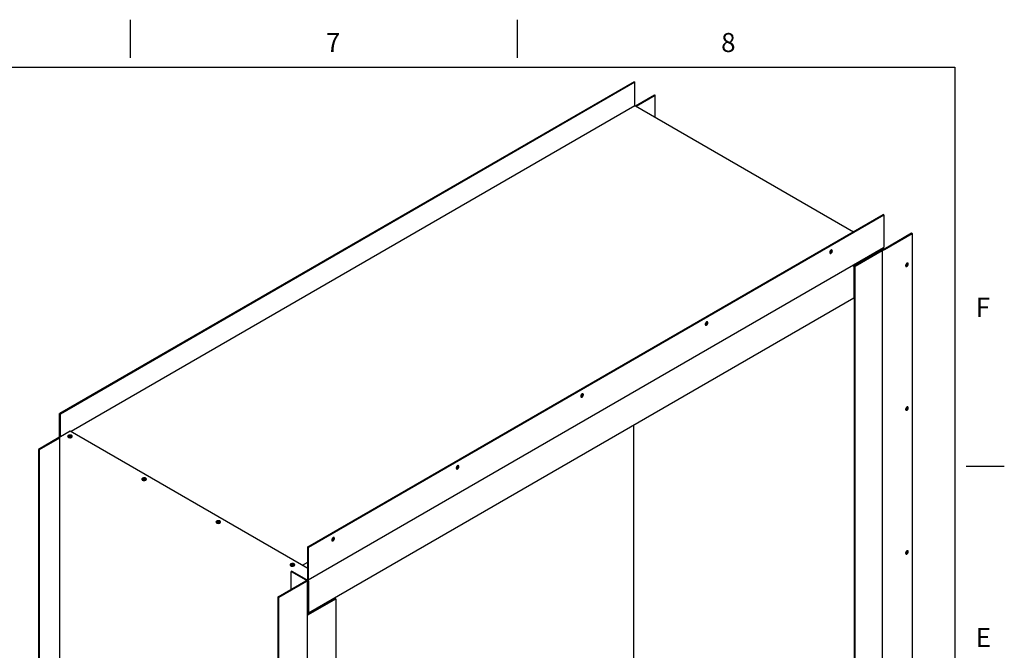
# Model space of a CAD drawing. Units: inches. Extents: x 0.1 to 16.8, y 0.2 to 10.7.
# Drawn here: x 11.6 to 16.8, y 7.4 to 10.7 of the extents above; entities that cross this region are included whole.
import ezdxf

# ---------------------------------------------------------------- set-up
doc = ezdxf.new("R2010")
doc.units = ezdxf.units.IN
doc.header["$LTSCALE"] = 0.935
doc.header["$MEASUREMENT"] = 0
doc.layers.get('0').update_dxf_attribs({"linetype": 'CONTINUOUS'})
doc.styles.add('TEXTSTYLE_2', font='txt', dxfattribs={"width": 0.9})

msp = doc.modelspace()

# ---------------------------------------------------------------- linework, layer by layer
at = {"color": 1, "linetype": 'Continuous'}
for p, q in [((12.1784, 10.7248), (12.1784, 10.5217)), ((14.2445, 10.7248), (14.2445, 10.5217)), ((0.4088, 10.4722), (16.5823, 10.4722)), ((16.5823, 10.4722), (16.5823, 1.2452)), ((16.8464, 8.3392), (16.6432, 8.3392))]:
    msp.add_line(p, q, dxfattribs=at)
at = {"color": 7, "linetype": 'Continuous'}
for p, q in [((14.8698, 10.3935), (11.8024, 8.6226)), ((14.8698, 10.3935), (14.8741, 10.3911)), ((14.8771, 10.2655), (14.9787, 10.3241)), ((14.9787, 10.3241), (14.983, 10.3217)), ((13.1276, 7.9107), (16.2004, 9.6847)), ((16.204, 9.6827), (16.2004, 9.6847)), ((16.2026, 9.5005), (16.3512, 9.5863)), ((16.3548, 9.5842), (16.3512, 9.5863)), ((16.0423, 9.4097), (16.195, 9.4978)), ((16.1908, 9.4937), (16.0462, 9.4103)), ((16.1893, 9.4946), (16.1908, 9.4937)), ((16.195, 9.4978), (16.195, 9.4962)), ((16.2021, 9.5002), (16.2026, 9.5005)), ((16.0462, 6.0479), (16.0462, 9.4103)), ((16.0505, 9.4078), (16.0462, 9.4103)), ((11.8024, 8.4968), (11.8024, 8.6226)), ((11.8024, 8.6226), (11.8066, 8.6201)), ((14.8681, 6.7195), (14.8681, 8.56)), ((11.7982, 8.4944), (11.6893, 8.4315)), ((11.8027, 8.4954), (11.8009, 8.4953)), ((11.8026, 8.4953), (11.8024, 8.4968)), ((11.8502, 8.5017), (11.8488, 8.501)), ((11.8535, 8.5027), (11.8502, 8.5017)), ((11.8693, 8.4983), (11.8681, 8.4998)), ((11.6893, 8.4315), (11.6893, 4.8895)), ((11.6893, 8.4315), (11.6935, 8.429)), ((12.2462, 8.2731), (12.2448, 8.2724)), ((12.2495, 8.2741), (12.2462, 8.2731)), ((12.2653, 8.2697), (12.2641, 8.2712)), ((12.6422, 8.0445), (12.6408, 8.0438)), ((12.6455, 8.0455), (12.6422, 8.0445)), ((12.6613, 8.0411), (12.6601, 8.0426)), ((13.1276, 7.7391), (13.1276, 7.9107)), ((13.1312, 7.9086), (13.1276, 7.9107)), ((13.0382, 7.8159), (13.0368, 7.8152)), ((13.0414, 7.8169), (13.0382, 7.8159)), ((13.0427, 7.7814), (13.0391, 7.7793)), ((13.0573, 7.8125), (13.056, 7.814)), ((13.0999, 7.813), (13.1276, 7.829)), ((12.9684, 7.6447), (13.117, 7.7304)), ((13.0391, 7.6855), (13.0391, 7.7793)), ((13.0391, 7.7793), (13.117, 7.7344)), ((13.1276, 7.7317), (13.1284, 7.7322)), ((13.1276, 7.5521), (13.1276, 7.7317)), ((12.9684, 4.0965), (12.9684, 7.6447)), ((12.972, 7.6426), (12.9684, 7.6447)), ((13.1233, 7.5497), (13.2721, 7.6356)), ((13.2763, 7.6331), (13.2721, 7.6356)), ((13.1318, 7.5575), (13.1276, 7.5599))]:
    msp.add_line(p, q, dxfattribs=at)
at = {"color": 3, "linetype": 'Continuous'}
for p, q in [((14.8741, 10.3911), (11.8066, 8.6201)), ((14.8741, 10.2653), (14.8741, 10.3911)), ((14.8815, 10.2631), (14.983, 10.3217)), ((14.983, 10.2045), (14.983, 10.3217)), ((14.8741, 10.2653), (11.8632, 8.527)), ((14.8762, 10.2659), (14.8771, 10.2656)), ((14.8771, 10.2656), (16.0418, 9.5932)), ((13.1312, 7.9086), (16.204, 9.6827)), ((16.204, 9.6827), (16.204, 9.5111)), ((16.2062, 9.4984), (16.3548, 9.5842)), ((16.3548, 9.5842), (16.3548, 6.036)), ((16.202, 9.5066), (13.1292, 7.7325)), ((16.195, 9.4913), (16.0505, 9.4078)), ((16.1936, 9.497), (16.195, 9.4962)), ((16.1955, 9.503), (16.1971, 9.5033)), ((16.1965, 9.4946), (16.1968, 9.4937)), ((16.1968, 9.4937), (16.1965, 9.4928)), ((16.1968, 6.1314), (16.1968, 9.4937)), ((16.1969, 9.5036), (16.198, 9.503)), ((16.1971, 9.5033), (16.198, 9.503)), ((16.198, 9.503), (16.1987, 9.5024)), ((16.1987, 9.5024), (16.1991, 9.5015)), ((16.1991, 9.5015), (16.1992, 9.5003)), ((16.1992, 9.5003), (16.1992, 9.4997)), ((16.0437, 9.4056), (16.0437, 9.2387)), ((16.0505, 6.0455), (16.0505, 9.4078)), ((16.0437, 9.2387), (13.1318, 7.5575)), ((11.8066, 8.4992), (11.8066, 8.6201)), ((11.8066, 8.4992), (11.859, 8.5295)), ((11.859, 8.5295), (13.1276, 7.797)), ((11.8024, 8.4919), (11.6935, 8.429)), ((11.8024, 8.4919), (11.8024, 5.0087)), ((11.8032, 8.4953), (11.8045, 8.4974)), ((11.8454, 8.502), (11.8452, 8.5009)), ((11.8479, 8.5005), (11.8458, 8.4991)), ((11.8459, 8.4985), (11.8471, 8.4971)), ((11.8496, 8.5012), (11.8479, 8.5005)), ((11.8617, 8.4941), (11.8651, 8.4952)), ((11.8651, 8.4952), (11.8664, 8.4958)), ((11.6935, 8.429), (11.6935, 4.887)), ((12.2413, 8.2734), (12.2412, 8.2723)), ((12.2439, 8.2719), (12.2418, 8.2705)), ((12.2419, 8.2699), (12.2431, 8.2684)), ((12.2456, 8.2726), (12.2439, 8.2719)), ((12.2577, 8.2655), (12.2611, 8.2666)), ((12.2611, 8.2666), (12.2623, 8.2672)), ((12.6373, 8.0448), (12.6372, 8.0436)), ((12.6415, 8.044), (12.6399, 8.0433)), ((12.6399, 8.0433), (12.6378, 8.0419)), ((12.6378, 8.0413), (12.6391, 8.0398)), ((12.6537, 8.0369), (12.6571, 8.0379)), ((12.6571, 8.0379), (12.6583, 8.0386)), ((13.1312, 7.737), (13.1312, 7.9086)), ((13.0333, 7.8162), (13.0331, 7.815)), ((13.0358, 7.8146), (13.0338, 7.8133)), ((13.0338, 7.8127), (13.035, 7.8112)), ((13.0375, 7.8154), (13.0358, 7.8146)), ((13.0427, 7.7814), (13.1206, 7.7364)), ((13.0496, 7.8083), (13.0531, 7.8093)), ((13.0531, 7.8093), (13.0543, 7.81)), ((12.972, 7.6426), (13.1206, 7.7284)), ((13.1234, 7.7299), (13.1239, 7.7321)), ((13.1235, 7.7324), (13.1235, 4.1842)), ((13.1243, 7.733), (13.1255, 7.7347)), ((13.127, 7.7321), (13.1276, 7.7317)), ((13.1276, 7.7317), (13.1281, 7.7314)), ((13.1292, 7.7325), (13.1299, 7.733)), ((13.1318, 7.7244), (13.1318, 7.5575)), ((12.972, 4.0944), (12.972, 7.6426)), ((13.1318, 7.5497), (13.2763, 7.6331)), ((13.2763, 7.6331), (13.2763, 4.2707))]:
    msp.add_line(p, q, dxfattribs=at)
for centre, radius, start, end in [((16.1992, 9.5138), 0.0171, 269.9987, 272.3631), ((16.0337, 9.4047), 0.01, 21.2105, 30.0634), ((11.8119, 8.4912), 0.00961, 155.0788, 160.9558), ((11.8629, 8.4945), 0.00586, 31.3709, 37.3458), ((12.2588, 8.2659), 0.00586, 31.3709, 37.3458), ((12.6548, 8.0372), 0.00586, 31.3709, 37.3458), ((13.0508, 7.8086), 0.00586, 31.3709, 37.3458), ((13.1331, 7.7285), 0.00988, 153.2045, 158.8267), ((13.1275, 7.7355), 0.00342, 285.464, 292.903), ((13.1275, 7.7354), 0.00331, 292.9348, 299.9891)]:
    msp.add_arc(centre, radius, start, end, dxfattribs=at)
at = {"color": 7, "linetype": 'Continuous'}
for centre in [(11.8624, 8.4936), (12.2584, 8.265), (12.6544, 8.0364), (13.0504, 7.8078)]:
    msp.add_arc(centre, 0.00835, 47.4355, 50.5468, dxfattribs=at)
at = {"color": 3, "linetype": 'Continuous'}
for points, knots in [([(14.8741, 10.2653), (14.8742, 10.2654), (14.8749, 10.2658), (14.8756, 10.266), (14.8762, 10.2659)], [0, 0, 0, 0, 0.277737, 1, 1, 1, 1]), ([(15.924, 9.4958), (15.9235, 9.4958), (15.9223, 9.4955), (15.9205, 9.4945), (15.9188, 9.4931), (15.9173, 9.4913), (15.9159, 9.4893), (15.9149, 9.4871), (15.9143, 9.4848), (15.9141, 9.4833), (15.9141, 9.4826)], [0, 0, 0, 0, 0.097128, 0.208757, 0.333778, 0.468587, 0.608141, 0.746781, 0.878959, 1, 1, 1, 1]), ([(15.9141, 9.4826), (15.9141, 9.4824), (15.9141, 9.4813), (15.9144, 9.4803), (15.9147, 9.4797)], [0, 0, 0, 0, 0.273196, 1, 1, 1, 1]), ([(15.9147, 9.4797), (15.9149, 9.4793), (15.9153, 9.4787), (15.9159, 9.4782), (15.9162, 9.4781)], [0, 0, 0, 0, 0.515189, 1, 1, 1, 1]), ([(15.9162, 9.4781), (15.9164, 9.4779), (15.917, 9.4777), (15.9179, 9.4776), (15.9188, 9.4776), (15.9202, 9.478), (15.922, 9.479), (15.924, 9.4807), (15.9257, 9.483), (15.9271, 9.4855), (15.928, 9.4881), (15.9282, 9.4899), (15.9282, 9.4908)], [0, 0, 0, 0, 0.04286, 0.08749, 0.135323, 0.187288, 0.304553, 0.438224, 0.58257, 0.729726, 0.87132, 1, 1, 1, 1]), ([(15.9262, 9.4954), (15.9259, 9.4956), (15.9252, 9.4958), (15.9244, 9.4959), (15.924, 9.4958)], [0, 0, 0, 0, 0.484811, 1, 1, 1, 1]), ([(15.9282, 9.4908), (15.9282, 9.4913), (15.9282, 9.4923), (15.9278, 9.4936), (15.9271, 9.4947), (15.9265, 9.4952), (15.9262, 9.4954)], [0, 0, 0, 0, 0.289808, 0.549048, 0.782228, 1, 1, 1, 1]), ([(16.1944, 9.4975), (16.1952, 9.4972), (16.1968, 9.4969), (16.1984, 9.4968), (16.1992, 9.4968)], [0, 0, 0, 0, 0.489151, 1, 1, 1, 1]), ([(16.195, 9.4962), (16.1952, 9.4961), (16.1958, 9.4957), (16.1963, 9.4951), (16.1965, 9.4946)], [0, 0, 0, 0, 0.277738, 1, 1, 1, 1]), ([(16.1965, 9.4928), (16.1965, 9.4927), (16.1961, 9.4921), (16.1955, 9.4916), (16.195, 9.4913)], [0, 0, 0, 0, 0.225566, 1, 1, 1, 1]), ([(16.1999, 9.4968), (16.2011, 9.4968), (16.2032, 9.4971), (16.2053, 9.4979), (16.2062, 9.4984)], [0, 0, 0, 0, 0.52533, 1, 1, 1, 1]), ([(16.202, 9.5066), (16.2023, 9.5068), (16.2029, 9.5073), (16.2036, 9.5083), (16.2039, 9.5097), (16.204, 9.5106), (16.204, 9.5111)], [0, 0, 0, 0, 0.217773, 0.450953, 0.710193, 1, 1, 1, 1]), ([(16.0394, 9.4129), (16.0397, 9.4127), (16.0409, 9.4119), (16.0419, 9.4107), (16.0424, 9.4097)], [0, 0, 0, 0, 0.228176, 1, 1, 1, 1]), ([(16.3265, 9.4245), (16.3259, 9.4241), (16.3247, 9.4232), (16.3231, 9.4216), (16.3217, 9.4196), (16.3205, 9.4174), (16.3198, 9.4152), (16.3194, 9.413), (16.3194, 9.411), (16.3198, 9.4098), (16.32, 9.4093)], [0, 0, 0, 0, 0.12104, 0.253217, 0.391856, 0.531411, 0.666221, 0.791242, 0.902872, 1, 1, 1, 1]), ([(16.3294, 9.4255), (16.3291, 9.4254), (16.3281, 9.4253), (16.3272, 9.4249), (16.3265, 9.4245)], [0, 0, 0, 0, 0.22893, 1, 1, 1, 1]), ([(16.3265, 9.4082), (16.3272, 9.4086), (16.3287, 9.4097), (16.3305, 9.4118), (16.332, 9.4143), (16.3331, 9.4169), (16.3336, 9.4195), (16.3336, 9.4215), (16.3332, 9.4229), (16.3328, 9.4238), (16.3322, 9.4245), (16.3318, 9.4249), (16.3315, 9.425)], [0, 0, 0, 0, 0.128679, 0.270272, 0.417428, 0.561775, 0.695446, 0.812712, 0.864676, 0.91251, 0.95714, 1, 1, 1, 1]), ([(16.3315, 9.425), (16.3312, 9.4252), (16.3305, 9.4254), (16.3298, 9.4255), (16.3294, 9.4255)], [0, 0, 0, 0, 0.484811, 1, 1, 1, 1]), ([(16.0431, 9.4083), (16.0432, 9.4081), (16.0435, 9.4072), (16.0437, 9.4063), (16.0437, 9.4056)], [0, 0, 0, 0, 0.266922, 1, 1, 1, 1]), ([(16.32, 9.4093), (16.3202, 9.409), (16.3206, 9.4083), (16.3212, 9.4079), (16.3215, 9.4077)], [0, 0, 0, 0, 0.515189, 1, 1, 1, 1]), ([(16.3215, 9.4077), (16.3218, 9.4075), (16.3226, 9.4072), (16.3239, 9.4072), (16.3252, 9.4075), (16.3261, 9.4079), (16.3265, 9.4082)], [0, 0, 0, 0, 0.217773, 0.450954, 0.710194, 1, 1, 1, 1]), ([(15.2594, 9.1121), (15.2588, 9.112), (15.2576, 9.1117), (15.2558, 9.1108), (15.2541, 9.1094), (15.2526, 9.1076), (15.2513, 9.1055), (15.2502, 9.1033), (15.2496, 9.1011), (15.2494, 9.0996), (15.2494, 9.0989)], [0, 0, 0, 0, 0.097128, 0.208757, 0.333778, 0.468587, 0.608141, 0.746781, 0.878959, 1, 1, 1, 1]), ([(15.2494, 9.0989), (15.2494, 9.0986), (15.2495, 9.0976), (15.2497, 9.0966), (15.25, 9.0959)], [0, 0, 0, 0, 0.273196, 1, 1, 1, 1]), ([(15.25, 9.0959), (15.2502, 9.0956), (15.2506, 9.095), (15.2512, 9.0945), (15.2515, 9.0943)], [0, 0, 0, 0, 0.515189, 1, 1, 1, 1]), ([(15.2515, 9.0943), (15.2517, 9.0942), (15.2523, 9.0939), (15.2532, 9.0938), (15.2541, 9.0939), (15.2555, 9.0942), (15.2573, 9.0952), (15.2593, 9.097), (15.2611, 9.0992), (15.2624, 9.1018), (15.2633, 9.1044), (15.2636, 9.1062), (15.2636, 9.107)], [0, 0, 0, 0, 0.04286, 0.08749, 0.135323, 0.187288, 0.304553, 0.438224, 0.58257, 0.729726, 0.87132, 1, 1, 1, 1]), ([(15.2615, 9.1116), (15.2612, 9.1118), (15.2605, 9.1121), (15.2597, 9.1121), (15.2594, 9.1121)], [0, 0, 0, 0, 0.484811, 1, 1, 1, 1]), ([(15.2636, 9.107), (15.2636, 9.1076), (15.2635, 9.1085), (15.2631, 9.1098), (15.2624, 9.1109), (15.2618, 9.1114), (15.2615, 9.1116)], [0, 0, 0, 0, 0.289808, 0.549048, 0.782228, 1, 1, 1, 1]), ([(14.5947, 8.7283), (14.5941, 8.7283), (14.5929, 8.728), (14.5912, 8.727), (14.5895, 8.7256), (14.5879, 8.7238), (14.5866, 8.7218), (14.5856, 8.7196), (14.5849, 8.7173), (14.5847, 8.7158), (14.5847, 8.7151)], [0, 0, 0, 0, 0.097128, 0.208757, 0.333778, 0.468587, 0.608141, 0.746781, 0.878959, 1, 1, 1, 1]), ([(14.5968, 8.7279), (14.5965, 8.7281), (14.5958, 8.7283), (14.5951, 8.7284), (14.5947, 8.7283)], [0, 0, 0, 0, 0.484811, 1, 1, 1, 1]), ([(14.5989, 8.7233), (14.5989, 8.7238), (14.5988, 8.7248), (14.5984, 8.7261), (14.5978, 8.7272), (14.5971, 8.7277), (14.5968, 8.7279)], [0, 0, 0, 0, 0.289808, 0.549048, 0.782228, 1, 1, 1, 1]), ([(14.5847, 8.7151), (14.5847, 8.7149), (14.5848, 8.7138), (14.585, 8.7128), (14.5854, 8.7122)], [0, 0, 0, 0, 0.273196, 1, 1, 1, 1]), ([(14.5854, 8.7122), (14.5855, 8.7118), (14.5859, 8.7112), (14.5865, 8.7107), (14.5868, 8.7106)], [0, 0, 0, 0, 0.515189, 1, 1, 1, 1]), ([(14.5868, 8.7106), (14.5871, 8.7104), (14.5876, 8.7102), (14.5885, 8.7101), (14.5895, 8.7101), (14.5909, 8.7105), (14.5927, 8.7115), (14.5946, 8.7132), (14.5964, 8.7155), (14.5978, 8.718), (14.5987, 8.7206), (14.5989, 8.7224), (14.5989, 8.7233)], [0, 0, 0, 0, 0.04286, 0.08749, 0.135323, 0.187288, 0.304553, 0.438224, 0.58257, 0.729726, 0.87132, 1, 1, 1, 1]), ([(16.3265, 8.657), (16.3259, 8.6566), (16.3247, 8.6557), (16.3231, 8.6541), (16.3217, 8.6521), (16.3205, 8.6499), (16.3198, 8.6477), (16.3194, 8.6455), (16.3194, 8.6435), (16.3198, 8.6423), (16.32, 8.6418)], [0, 0, 0, 0, 0.12104, 0.253217, 0.391856, 0.531411, 0.666221, 0.791242, 0.902872, 1, 1, 1, 1]), ([(16.32, 8.6418), (16.3202, 8.6414), (16.3206, 8.6408), (16.3212, 8.6403), (16.3215, 8.6402)], [0, 0, 0, 0, 0.515189, 1, 1, 1, 1]), ([(16.3215, 8.6402), (16.3218, 8.64), (16.3226, 8.6397), (16.3239, 8.6397), (16.3252, 8.64), (16.3261, 8.6404), (16.3265, 8.6407)], [0, 0, 0, 0, 0.217773, 0.450954, 0.710194, 1, 1, 1, 1]), ([(16.3294, 8.6579), (16.3291, 8.6579), (16.3281, 8.6578), (16.3272, 8.6574), (16.3265, 8.657)], [0, 0, 0, 0, 0.22893, 1, 1, 1, 1]), ([(16.3265, 8.6407), (16.3272, 8.6411), (16.3287, 8.6422), (16.3305, 8.6443), (16.332, 8.6467), (16.3331, 8.6494), (16.3336, 8.652), (16.3336, 8.654), (16.3332, 8.6554), (16.3328, 8.6563), (16.3322, 8.657), (16.3318, 8.6573), (16.3315, 8.6575)], [0, 0, 0, 0, 0.128679, 0.270272, 0.417428, 0.561775, 0.695446, 0.812712, 0.864676, 0.91251, 0.95714, 1, 1, 1, 1]), ([(16.3315, 8.6575), (16.3312, 8.6577), (16.3305, 8.6579), (16.3298, 8.658), (16.3294, 8.6579)], [0, 0, 0, 0, 0.484811, 1, 1, 1, 1]), ([(11.8024, 8.4919), (11.8024, 8.4921), (11.8024, 8.4929), (11.8026, 8.4938), (11.8028, 8.4944)], [0, 0, 0, 0, 0.232276, 1, 1, 1, 1]), ([(11.8045, 8.4974), (11.8047, 8.4976), (11.8053, 8.4983), (11.806, 8.4989), (11.8066, 8.4992)], [0, 0, 0, 0, 0.266923, 1, 1, 1, 1]), ([(11.8452, 8.5009), (11.8452, 8.5007), (11.8453, 8.4999), (11.8456, 8.4991), (11.8459, 8.4985)], [0, 0, 0, 0, 0.243101, 1, 1, 1, 1]), ([(11.8488, 8.5059), (11.8484, 8.5057), (11.8469, 8.5047), (11.8457, 8.5032), (11.8454, 8.502)], [0, 0, 0, 0, 0.284742, 1, 1, 1, 1]), ([(11.8471, 8.4971), (11.8474, 8.4968), (11.8485, 8.4959), (11.8499, 8.4952), (11.851, 8.4948)], [0, 0, 0, 0, 0.22939, 1, 1, 1, 1]), ([(11.859, 8.508), (11.8572, 8.5081), (11.8536, 8.5079), (11.8503, 8.5068), (11.8488, 8.5059)], [0, 0, 0, 0, 0.525071, 1, 1, 1, 1]), ([(11.8548, 8.5023), (11.8543, 8.5022), (11.8526, 8.5021), (11.8508, 8.5017), (11.8496, 8.5012)], [0, 0, 0, 0, 0.258629, 1, 1, 1, 1]), ([(11.851, 8.4948), (11.8514, 8.4947), (11.8531, 8.4941), (11.8549, 8.4938), (11.8562, 8.4938)], [0, 0, 0, 0, 0.239984, 1, 1, 1, 1]), ([(11.8603, 8.5019), (11.8598, 8.502), (11.858, 8.5023), (11.8562, 8.5024), (11.8548, 8.5023)], [0, 0, 0, 0, 0.246331, 1, 1, 1, 1]), ([(11.8562, 8.4938), (11.8567, 8.4937), (11.8585, 8.4937), (11.8603, 8.4938), (11.8617, 8.4941)], [0, 0, 0, 0, 0.252202, 1, 1, 1, 1]), ([(11.8642, 8.5069), (11.8638, 8.5071), (11.8621, 8.5076), (11.8603, 8.5079), (11.859, 8.508)], [0, 0, 0, 0, 0.239984, 1, 1, 1, 1]), ([(11.8649, 8.5002), (11.8646, 8.5004), (11.8631, 8.5012), (11.8615, 8.5017), (11.8603, 8.5019)], [0, 0, 0, 0, 0.233029, 1, 1, 1, 1]), ([(11.87, 8.5009), (11.87, 8.5015), (11.8697, 8.5028), (11.8685, 8.5045), (11.8666, 8.5059), (11.865, 8.5066), (11.8642, 8.5069)], [0, 0, 0, 0, 0.206057, 0.435041, 0.699366, 1, 1, 1, 1]), ([(11.8675, 8.498), (11.8674, 8.4982), (11.8666, 8.4991), (11.8657, 8.4998), (11.8649, 8.5002)], [0, 0, 0, 0, 0.232028, 1, 1, 1, 1]), ([(11.8664, 8.4958), (11.8667, 8.496), (11.8678, 8.4967), (11.8688, 8.4977), (11.8693, 8.4985)], [0, 0, 0, 0, 0.273652, 1, 1, 1, 1]), ([(11.8693, 8.4985), (11.8694, 8.4987), (11.8698, 8.4994), (11.87, 8.5003), (11.87, 8.5009)], [0, 0, 0, 0, 0.262583, 1, 1, 1, 1]), ([(13.93, 8.3446), (13.9294, 8.3445), (13.9282, 8.3442), (13.9265, 8.3433), (13.9248, 8.3419), (13.9232, 8.3401), (13.9219, 8.338), (13.9209, 8.3358), (13.9202, 8.3336), (13.9201, 8.3321), (13.9201, 8.3314)], [0, 0, 0, 0, 0.097128, 0.208757, 0.333778, 0.468587, 0.608141, 0.746781, 0.878959, 1, 1, 1, 1]), ([(13.9201, 8.3314), (13.9201, 8.3311), (13.9201, 8.3301), (13.9204, 8.3291), (13.9207, 8.3284)], [0, 0, 0, 0, 0.273196, 1, 1, 1, 1]), ([(13.9207, 8.3284), (13.9208, 8.3281), (13.9213, 8.3275), (13.9218, 8.327), (13.9221, 8.3268)], [0, 0, 0, 0, 0.515189, 1, 1, 1, 1]), ([(13.9221, 8.3268), (13.9224, 8.3267), (13.9229, 8.3264), (13.9238, 8.3263), (13.9248, 8.3264), (13.9262, 8.3267), (13.928, 8.3277), (13.93, 8.3295), (13.9317, 8.3317), (13.9331, 8.3343), (13.934, 8.3369), (13.9342, 8.3387), (13.9342, 8.3395)], [0, 0, 0, 0, 0.04286, 0.08749, 0.135323, 0.187288, 0.304553, 0.438224, 0.58257, 0.729726, 0.87132, 1, 1, 1, 1]), ([(13.9321, 8.3441), (13.9318, 8.3443), (13.9311, 8.3446), (13.9304, 8.3446), (13.93, 8.3446)], [0, 0, 0, 0, 0.484811, 1, 1, 1, 1]), ([(13.9342, 8.3395), (13.9342, 8.3401), (13.9341, 8.341), (13.9337, 8.3423), (13.9331, 8.3434), (13.9325, 8.3439), (13.9321, 8.3441)], [0, 0, 0, 0, 0.289808, 0.549048, 0.782228, 1, 1, 1, 1]), ([(12.2412, 8.2723), (12.2412, 8.2721), (12.2412, 8.2712), (12.2415, 8.2705), (12.2419, 8.2699)], [0, 0, 0, 0, 0.243101, 1, 1, 1, 1]), ([(12.2448, 8.2773), (12.2444, 8.2771), (12.2429, 8.2761), (12.2417, 8.2746), (12.2413, 8.2734)], [0, 0, 0, 0, 0.284742, 1, 1, 1, 1]), ([(12.2431, 8.2684), (12.2433, 8.2682), (12.2445, 8.2673), (12.2459, 8.2666), (12.247, 8.2662)], [0, 0, 0, 0, 0.22939, 1, 1, 1, 1]), ([(12.255, 8.2794), (12.2531, 8.2795), (12.2496, 8.2793), (12.2462, 8.2781), (12.2448, 8.2773)], [0, 0, 0, 0, 0.525071, 1, 1, 1, 1]), ([(12.2508, 8.2737), (12.2503, 8.2736), (12.2485, 8.2735), (12.2468, 8.2731), (12.2456, 8.2726)], [0, 0, 0, 0, 0.258629, 1, 1, 1, 1]), ([(12.247, 8.2662), (12.2474, 8.266), (12.2491, 8.2655), (12.2508, 8.2652), (12.2522, 8.2651)], [0, 0, 0, 0, 0.239984, 1, 1, 1, 1]), ([(12.2562, 8.2733), (12.2558, 8.2734), (12.254, 8.2737), (12.2521, 8.2737), (12.2508, 8.2737)], [0, 0, 0, 0, 0.246331, 1, 1, 1, 1]), ([(12.2522, 8.2651), (12.2527, 8.2651), (12.2545, 8.265), (12.2563, 8.2652), (12.2577, 8.2655)], [0, 0, 0, 0, 0.252202, 1, 1, 1, 1]), ([(12.2602, 8.2783), (12.2598, 8.2785), (12.2581, 8.279), (12.2563, 8.2793), (12.255, 8.2794)], [0, 0, 0, 0, 0.239984, 1, 1, 1, 1]), ([(12.2609, 8.2716), (12.2606, 8.2718), (12.2591, 8.2726), (12.2575, 8.273), (12.2562, 8.2733)], [0, 0, 0, 0, 0.233029, 1, 1, 1, 1]), ([(12.266, 8.2723), (12.266, 8.2729), (12.2657, 8.2742), (12.2644, 8.2759), (12.2625, 8.2773), (12.261, 8.278), (12.2602, 8.2783)], [0, 0, 0, 0, 0.206057, 0.435041, 0.699366, 1, 1, 1, 1]), ([(12.2635, 8.2694), (12.2633, 8.2696), (12.2626, 8.2705), (12.2617, 8.2712), (12.2609, 8.2716)], [0, 0, 0, 0, 0.232028, 1, 1, 1, 1]), ([(12.2623, 8.2672), (12.2627, 8.2674), (12.2638, 8.2681), (12.2648, 8.2691), (12.2653, 8.2699)], [0, 0, 0, 0, 0.273652, 1, 1, 1, 1]), ([(12.2653, 8.2699), (12.2654, 8.2701), (12.2658, 8.2708), (12.266, 8.2716), (12.266, 8.2723)], [0, 0, 0, 0, 0.262583, 1, 1, 1, 1]), ([(12.6372, 8.0436), (12.6372, 8.0434), (12.6372, 8.0426), (12.6375, 8.0418), (12.6378, 8.0413)], [0, 0, 0, 0, 0.243101, 1, 1, 1, 1]), ([(12.6408, 8.0487), (12.6404, 8.0484), (12.6389, 8.0475), (12.6377, 8.046), (12.6373, 8.0448)], [0, 0, 0, 0, 0.284742, 1, 1, 1, 1]), ([(12.6509, 8.0507), (12.6491, 8.0509), (12.6456, 8.0507), (12.6422, 8.0495), (12.6408, 8.0487)], [0, 0, 0, 0, 0.525071, 1, 1, 1, 1]), ([(12.6467, 8.045), (12.6463, 8.045), (12.6445, 8.0448), (12.6428, 8.0444), (12.6415, 8.044)], [0, 0, 0, 0, 0.258629, 1, 1, 1, 1]), ([(12.6522, 8.0447), (12.6518, 8.0448), (12.65, 8.0451), (12.6481, 8.0451), (12.6467, 8.045)], [0, 0, 0, 0, 0.246331, 1, 1, 1, 1]), ([(12.6562, 8.0497), (12.6558, 8.0498), (12.6541, 8.0504), (12.6523, 8.0507), (12.6509, 8.0507)], [0, 0, 0, 0, 0.239984, 1, 1, 1, 1]), ([(12.6569, 8.043), (12.6566, 8.0432), (12.6551, 8.0439), (12.6535, 8.0444), (12.6522, 8.0447)], [0, 0, 0, 0, 0.233029, 1, 1, 1, 1]), ([(12.662, 8.0436), (12.662, 8.0442), (12.6617, 8.0455), (12.6604, 8.0473), (12.6585, 8.0487), (12.657, 8.0494), (12.6562, 8.0497)], [0, 0, 0, 0, 0.206057, 0.435041, 0.699366, 1, 1, 1, 1]), ([(12.6613, 8.0413), (12.6614, 8.0415), (12.6618, 8.0422), (12.662, 8.043), (12.662, 8.0436)], [0, 0, 0, 0, 0.262583, 1, 1, 1, 1]), ([(12.6391, 8.0398), (12.6393, 8.0396), (12.6405, 8.0386), (12.6419, 8.038), (12.643, 8.0376)], [0, 0, 0, 0, 0.22939, 1, 1, 1, 1]), ([(12.643, 8.0376), (12.6434, 8.0374), (12.6451, 8.0369), (12.6468, 8.0366), (12.6482, 8.0365)], [0, 0, 0, 0, 0.239984, 1, 1, 1, 1]), ([(12.6482, 8.0365), (12.6486, 8.0365), (12.6505, 8.0364), (12.6523, 8.0366), (12.6537, 8.0369)], [0, 0, 0, 0, 0.252202, 1, 1, 1, 1]), ([(12.6595, 8.0408), (12.6593, 8.041), (12.6586, 8.0419), (12.6577, 8.0426), (12.6569, 8.043)], [0, 0, 0, 0, 0.232028, 1, 1, 1, 1]), ([(12.6583, 8.0386), (12.6586, 8.0388), (12.6598, 8.0395), (12.6608, 8.0404), (12.6613, 8.0413)], [0, 0, 0, 0, 0.273652, 1, 1, 1, 1]), ([(13.2653, 7.9608), (13.2648, 7.9608), (13.2635, 7.9605), (13.2618, 7.9595), (13.2601, 7.9581), (13.2585, 7.9563), (13.2572, 7.9543), (13.2562, 7.9521), (13.2556, 7.9498), (13.2554, 7.9483), (13.2554, 7.9476)], [0, 0, 0, 0, 0.097128, 0.208757, 0.333778, 0.468587, 0.608141, 0.746781, 0.878959, 1, 1, 1, 1]), ([(13.2554, 7.9476), (13.2554, 7.9474), (13.2554, 7.9463), (13.2557, 7.9453), (13.256, 7.9447)], [0, 0, 0, 0, 0.273196, 1, 1, 1, 1]), ([(13.256, 7.9447), (13.2562, 7.9443), (13.2566, 7.9437), (13.2572, 7.9432), (13.2575, 7.9431)], [0, 0, 0, 0, 0.515189, 1, 1, 1, 1]), ([(13.2575, 7.9431), (13.2577, 7.9429), (13.2583, 7.9427), (13.2592, 7.9426), (13.2601, 7.9426), (13.2615, 7.943), (13.2633, 7.944), (13.2653, 7.9457), (13.267, 7.948), (13.2684, 7.9505), (13.2693, 7.9531), (13.2695, 7.9549), (13.2695, 7.9558)], [0, 0, 0, 0, 0.04286, 0.08749, 0.135323, 0.187288, 0.304553, 0.438224, 0.58257, 0.729726, 0.87132, 1, 1, 1, 1]), ([(13.2675, 7.9604), (13.2672, 7.9606), (13.2665, 7.9608), (13.2657, 7.9609), (13.2653, 7.9608)], [0, 0, 0, 0, 0.484811, 1, 1, 1, 1]), ([(13.2695, 7.9558), (13.2695, 7.9563), (13.2695, 7.9573), (13.2691, 7.9586), (13.2684, 7.9597), (13.2678, 7.9602), (13.2675, 7.9604)], [0, 0, 0, 0, 0.289808, 0.549048, 0.782228, 1, 1, 1, 1]), ([(16.3265, 7.8895), (16.3259, 7.8891), (16.3247, 7.8882), (16.3231, 7.8865), (16.3217, 7.8846), (16.3205, 7.8824), (16.3198, 7.8801), (16.3194, 7.878), (16.3194, 7.876), (16.3198, 7.8748), (16.32, 7.8743)], [0, 0, 0, 0, 0.12104, 0.253217, 0.391856, 0.531411, 0.666221, 0.791242, 0.902872, 1, 1, 1, 1]), ([(16.3294, 7.8904), (16.3291, 7.8904), (16.3281, 7.8903), (16.3272, 7.8899), (16.3265, 7.8895)], [0, 0, 0, 0, 0.22893, 1, 1, 1, 1]), ([(16.3265, 7.8731), (16.3272, 7.8736), (16.3287, 7.8747), (16.3305, 7.8768), (16.332, 7.8792), (16.3331, 7.8819), (16.3336, 7.8845), (16.3336, 7.8865), (16.3332, 7.8879), (16.3328, 7.8888), (16.3322, 7.8895), (16.3318, 7.8898), (16.3315, 7.89)], [0, 0, 0, 0, 0.128679, 0.270272, 0.417428, 0.561775, 0.695446, 0.812712, 0.864676, 0.91251, 0.95714, 1, 1, 1, 1]), ([(16.3315, 7.89), (16.3312, 7.8901), (16.3305, 7.8904), (16.3298, 7.8905), (16.3294, 7.8904)], [0, 0, 0, 0, 0.484811, 1, 1, 1, 1]), ([(16.32, 7.8743), (16.3202, 7.8739), (16.3206, 7.8733), (16.3212, 7.8728), (16.3215, 7.8727)], [0, 0, 0, 0, 0.515189, 1, 1, 1, 1]), ([(16.3215, 7.8727), (16.3218, 7.8725), (16.3226, 7.8722), (16.3239, 7.8722), (16.3252, 7.8725), (16.3261, 7.8729), (16.3265, 7.8731)], [0, 0, 0, 0, 0.217773, 0.450954, 0.710194, 1, 1, 1, 1]), ([(13.0331, 7.815), (13.0331, 7.8148), (13.0332, 7.814), (13.0335, 7.8132), (13.0338, 7.8127)], [0, 0, 0, 0, 0.243101, 1, 1, 1, 1]), ([(13.0368, 7.8201), (13.0363, 7.8198), (13.0349, 7.8189), (13.0336, 7.8174), (13.0333, 7.8162)], [0, 0, 0, 0, 0.284742, 1, 1, 1, 1]), ([(13.035, 7.8112), (13.0353, 7.811), (13.0365, 7.81), (13.0379, 7.8094), (13.0389, 7.809)], [0, 0, 0, 0, 0.22939, 1, 1, 1, 1]), ([(13.0469, 7.8221), (13.0451, 7.8223), (13.0416, 7.822), (13.0382, 7.8209), (13.0368, 7.8201)], [0, 0, 0, 0, 0.525071, 1, 1, 1, 1]), ([(13.0427, 7.8164), (13.0423, 7.8164), (13.0405, 7.8162), (13.0387, 7.8158), (13.0375, 7.8154)], [0, 0, 0, 0, 0.258629, 1, 1, 1, 1]), ([(13.0389, 7.809), (13.0393, 7.8088), (13.041, 7.8083), (13.0428, 7.808), (13.0442, 7.8079)], [0, 0, 0, 0, 0.239984, 1, 1, 1, 1]), ([(13.0482, 7.8161), (13.0478, 7.8162), (13.046, 7.8165), (13.0441, 7.8165), (13.0427, 7.8164)], [0, 0, 0, 0, 0.246331, 1, 1, 1, 1]), ([(13.0442, 7.8079), (13.0446, 7.8079), (13.0464, 7.8078), (13.0483, 7.808), (13.0496, 7.8083)], [0, 0, 0, 0, 0.252202, 1, 1, 1, 1]), ([(13.0521, 7.8211), (13.0517, 7.8212), (13.05, 7.8218), (13.0483, 7.822), (13.0469, 7.8221)], [0, 0, 0, 0, 0.239984, 1, 1, 1, 1]), ([(13.0529, 7.8144), (13.0525, 7.8146), (13.0511, 7.8153), (13.0495, 7.8158), (13.0482, 7.8161)], [0, 0, 0, 0, 0.233029, 1, 1, 1, 1]), ([(13.0579, 7.815), (13.0579, 7.8156), (13.0576, 7.8169), (13.0564, 7.8186), (13.0545, 7.8201), (13.053, 7.8208), (13.0521, 7.8211)], [0, 0, 0, 0, 0.206057, 0.435041, 0.699366, 1, 1, 1, 1]), ([(13.0555, 7.8122), (13.0553, 7.8124), (13.0546, 7.8133), (13.0536, 7.8139), (13.0529, 7.8144)], [0, 0, 0, 0, 0.232028, 1, 1, 1, 1]), ([(13.0543, 7.81), (13.0546, 7.8101), (13.0557, 7.8109), (13.0567, 7.8118), (13.0572, 7.8127)], [0, 0, 0, 0, 0.273652, 1, 1, 1, 1]), ([(13.0572, 7.8127), (13.0574, 7.8128), (13.0577, 7.8136), (13.0579, 7.8144), (13.0579, 7.815)], [0, 0, 0, 0, 0.262583, 1, 1, 1, 1]), ([(13.1206, 7.7364), (13.121, 7.7362), (13.1218, 7.7356), (13.1227, 7.7346), (13.1233, 7.7336), (13.1235, 7.7328), (13.1235, 7.7324)], [0, 0, 0, 0, 0.289809, 0.54905, 0.782229, 1, 1, 1, 1]), ([(13.1235, 7.7324), (13.1235, 7.732), (13.1233, 7.7312), (13.1227, 7.7301), (13.1218, 7.7292), (13.121, 7.7286), (13.1206, 7.7284)], [0, 0, 0, 0, 0.217771, 0.450951, 0.710192, 1, 1, 1, 1]), ([(13.1255, 7.7347), (13.1256, 7.7349), (13.1262, 7.7357), (13.127, 7.7363), (13.1276, 7.7366)], [0, 0, 0, 0, 0.266923, 1, 1, 1, 1]), ([(13.1281, 7.7314), (13.1284, 7.7311), (13.1298, 7.73), (13.1307, 7.7284), (13.1312, 7.7272)], [0, 0, 0, 0, 0.235772, 1, 1, 1, 1]), ([(13.1299, 7.733), (13.1301, 7.7333), (13.1305, 7.7338), (13.1309, 7.7347), (13.1312, 7.7358), (13.1312, 7.7366), (13.1312, 7.737)], [0, 0, 0, 0, 0.219559, 0.456655, 0.716196, 1, 1, 1, 1]), ([(13.1312, 7.7272), (13.1313, 7.727), (13.1316, 7.7261), (13.1318, 7.7251), (13.1318, 7.7244)], [0, 0, 0, 0, 0.266922, 1, 1, 1, 1]), ([(13.1233, 7.5497), (13.1242, 7.5492), (13.1261, 7.5486), (13.1281, 7.5486), (13.1291, 7.5488)], [0, 0, 0, 0, 0.477226, 1, 1, 1, 1]), ([(13.1291, 7.5488), (13.1294, 7.5488), (13.1303, 7.549), (13.1312, 7.5493), (13.1318, 7.5497)], [0, 0, 0, 0, 0.266923, 1, 1, 1, 1])]:
    msp.add_open_spline(points, degree=3, knots=knots, dxfattribs=at)
at = {"color": 7, "linetype": 'Continuous'}
for points, knots in [([(15.9147, 9.4797), (15.9153, 9.4797), (15.9165, 9.48), (15.9182, 9.481), (15.9199, 9.4824), (15.9215, 9.4842), (15.9228, 9.4862), (15.9238, 9.4884), (15.9245, 9.4907), (15.9247, 9.4922), (15.9247, 9.4929)], [0, 0, 0, 0, 0.097128, 0.208757, 0.333778, 0.468587, 0.608141, 0.746781, 0.878959, 1, 1, 1, 1]), ([(15.9247, 9.4929), (15.9247, 9.4931), (15.9246, 9.4942), (15.9244, 9.4952), (15.924, 9.4958)], [0, 0, 0, 0, 0.273196, 1, 1, 1, 1]), ([(16.1992, 9.4997), (16.1997, 9.4997), (16.2007, 9.4998), (16.2017, 9.5001), (16.2021, 9.5002)], [0, 0, 0, 0, 0.517165, 1, 1, 1, 1]), ([(16.3229, 9.4102), (16.3235, 9.4106), (16.3247, 9.4115), (16.3264, 9.4132), (16.3278, 9.4152), (16.3289, 9.4173), (16.3297, 9.4196), (16.33, 9.4217), (16.33, 9.4237), (16.3296, 9.4249), (16.3294, 9.4255)], [0, 0, 0, 0, 0.12104, 0.253217, 0.391856, 0.531411, 0.666221, 0.791242, 0.902872, 1, 1, 1, 1]), ([(16.32, 9.4093), (16.3203, 9.4093), (16.3213, 9.4094), (16.3222, 9.4099), (16.3229, 9.4102)], [0, 0, 0, 0, 0.22893, 1, 1, 1, 1]), ([(15.25, 9.0959), (15.2506, 9.096), (15.2518, 9.0963), (15.2536, 9.0972), (15.2553, 9.0986), (15.2568, 9.1004), (15.2581, 9.1025), (15.2592, 9.1047), (15.2598, 9.1069), (15.26, 9.1084), (15.26, 9.1091)], [0, 0, 0, 0, 0.097128, 0.208757, 0.333778, 0.468587, 0.608141, 0.746781, 0.878959, 1, 1, 1, 1]), ([(15.26, 9.1091), (15.26, 9.1094), (15.2599, 9.1104), (15.2597, 9.1114), (15.2594, 9.1121)], [0, 0, 0, 0, 0.273196, 1, 1, 1, 1]), ([(14.5953, 8.7254), (14.5953, 8.7256), (14.5953, 8.7267), (14.595, 8.7277), (14.5947, 8.7283)], [0, 0, 0, 0, 0.273196, 1, 1, 1, 1]), ([(14.5854, 8.7122), (14.5859, 8.7122), (14.5871, 8.7125), (14.5889, 8.7135), (14.5906, 8.7149), (14.5921, 8.7167), (14.5935, 8.7187), (14.5945, 8.7209), (14.5951, 8.7232), (14.5953, 8.7247), (14.5953, 8.7254)], [0, 0, 0, 0, 0.097128, 0.208757, 0.333778, 0.468587, 0.608141, 0.746781, 0.878959, 1, 1, 1, 1]), ([(16.32, 8.6418), (16.3203, 8.6418), (16.3213, 8.6419), (16.3222, 8.6423), (16.3229, 8.6427)], [0, 0, 0, 0, 0.22893, 1, 1, 1, 1]), ([(16.3229, 8.6427), (16.3235, 8.6431), (16.3247, 8.644), (16.3264, 8.6457), (16.3278, 8.6476), (16.3289, 8.6498), (16.3297, 8.6521), (16.33, 8.6542), (16.33, 8.6562), (16.3296, 8.6574), (16.3294, 8.6579)], [0, 0, 0, 0, 0.12104, 0.253217, 0.391856, 0.531411, 0.666221, 0.791242, 0.902872, 1, 1, 1, 1]), ([(11.8009, 8.4953), (11.8006, 8.4952), (11.7997, 8.495), (11.7988, 8.4947), (11.7982, 8.4944)], [0, 0, 0, 0, 0.266923, 1, 1, 1, 1]), ([(11.8488, 8.501), (11.8485, 8.5009), (11.8474, 8.5001), (11.8464, 8.4992), (11.8459, 8.4984)], [0, 0, 0, 0, 0.273652, 1, 1, 1, 1]), ([(11.8548, 8.4974), (11.8542, 8.4974), (11.8522, 8.4972), (11.8502, 8.4966), (11.8489, 8.4961)], [0, 0, 0, 0, 0.261029, 1, 1, 1, 1]), ([(11.859, 8.5031), (11.8585, 8.5031), (11.8567, 8.5032), (11.8548, 8.503), (11.8535, 8.5027)], [0, 0, 0, 0, 0.252202, 1, 1, 1, 1]), ([(11.8603, 8.497), (11.8598, 8.4971), (11.858, 8.4974), (11.8562, 8.4975), (11.8548, 8.4974)], [0, 0, 0, 0, 0.246331, 1, 1, 1, 1]), ([(11.8642, 8.502), (11.8638, 8.5022), (11.8621, 8.5027), (11.8603, 8.503), (11.859, 8.5031)], [0, 0, 0, 0, 0.239984, 1, 1, 1, 1]), ([(11.8649, 8.4953), (11.8646, 8.4955), (11.8631, 8.4963), (11.8615, 8.4968), (11.8603, 8.497)], [0, 0, 0, 0, 0.233029, 1, 1, 1, 1]), ([(11.8678, 8.5001), (11.8675, 8.5003), (11.8664, 8.5011), (11.8652, 8.5017), (11.8642, 8.502)], [0, 0, 0, 0, 0.232062, 1, 1, 1, 1]), ([(13.9207, 8.3284), (13.9213, 8.3285), (13.9225, 8.3288), (13.9242, 8.3297), (13.9259, 8.3311), (13.9275, 8.3329), (13.9288, 8.335), (13.9298, 8.3372), (13.9305, 8.3394), (13.9306, 8.3409), (13.9306, 8.3416)], [0, 0, 0, 0, 0.097128, 0.208757, 0.333778, 0.468587, 0.608141, 0.746781, 0.878959, 1, 1, 1, 1]), ([(13.9306, 8.3416), (13.9306, 8.3419), (13.9306, 8.3429), (13.9303, 8.3439), (13.93, 8.3446)], [0, 0, 0, 0, 0.273196, 1, 1, 1, 1]), ([(12.2448, 8.2724), (12.2445, 8.2723), (12.2434, 8.2715), (12.2424, 8.2706), (12.2419, 8.2697)], [0, 0, 0, 0, 0.273652, 1, 1, 1, 1]), ([(12.2508, 8.2688), (12.2502, 8.2687), (12.2482, 8.2685), (12.2462, 8.268), (12.2448, 8.2674)], [0, 0, 0, 0, 0.261029, 1, 1, 1, 1]), ([(12.255, 8.2745), (12.2545, 8.2745), (12.2527, 8.2746), (12.2508, 8.2744), (12.2495, 8.2741)], [0, 0, 0, 0, 0.252202, 1, 1, 1, 1]), ([(12.2562, 8.2684), (12.2558, 8.2685), (12.254, 8.2688), (12.2521, 8.2689), (12.2508, 8.2688)], [0, 0, 0, 0, 0.246331, 1, 1, 1, 1]), ([(12.2602, 8.2734), (12.2598, 8.2736), (12.2581, 8.2741), (12.2563, 8.2744), (12.255, 8.2745)], [0, 0, 0, 0, 0.239984, 1, 1, 1, 1]), ([(12.2609, 8.2667), (12.2606, 8.2669), (12.2591, 8.2677), (12.2575, 8.2682), (12.2562, 8.2684)], [0, 0, 0, 0, 0.233029, 1, 1, 1, 1]), ([(12.2637, 8.2715), (12.2635, 8.2717), (12.2624, 8.2725), (12.2612, 8.2731), (12.2602, 8.2734)], [0, 0, 0, 0, 0.232062, 1, 1, 1, 1]), ([(12.6408, 8.0438), (12.6405, 8.0436), (12.6394, 8.0429), (12.6384, 8.042), (12.6379, 8.0411)], [0, 0, 0, 0, 0.273652, 1, 1, 1, 1]), ([(12.6509, 8.0459), (12.6505, 8.0459), (12.6487, 8.046), (12.6468, 8.0458), (12.6455, 8.0455)], [0, 0, 0, 0, 0.252202, 1, 1, 1, 1]), ([(12.6562, 8.0448), (12.6558, 8.045), (12.6541, 8.0455), (12.6523, 8.0458), (12.6509, 8.0459)], [0, 0, 0, 0, 0.239984, 1, 1, 1, 1]), ([(12.6597, 8.0429), (12.6595, 8.0431), (12.6584, 8.0439), (12.6571, 8.0445), (12.6562, 8.0448)], [0, 0, 0, 0, 0.232062, 1, 1, 1, 1]), ([(12.6467, 8.0402), (12.6462, 8.0401), (12.6442, 8.0399), (12.6422, 8.0394), (12.6408, 8.0388)], [0, 0, 0, 0, 0.261029, 1, 1, 1, 1]), ([(12.6522, 8.0398), (12.6518, 8.0399), (12.65, 8.0402), (12.6481, 8.0403), (12.6467, 8.0402)], [0, 0, 0, 0, 0.246331, 1, 1, 1, 1]), ([(12.6569, 8.0381), (12.6566, 8.0383), (12.6551, 8.0391), (12.6535, 8.0396), (12.6522, 8.0398)], [0, 0, 0, 0, 0.233029, 1, 1, 1, 1]), ([(13.256, 7.9447), (13.2566, 7.9447), (13.2578, 7.945), (13.2595, 7.946), (13.2612, 7.9474), (13.2628, 7.9492), (13.2641, 7.9512), (13.2651, 7.9534), (13.2658, 7.9557), (13.2659, 7.9572), (13.2659, 7.9579)], [0, 0, 0, 0, 0.097128, 0.208757, 0.333778, 0.468587, 0.608141, 0.746781, 0.878959, 1, 1, 1, 1]), ([(13.2659, 7.9579), (13.2659, 7.9581), (13.2659, 7.9592), (13.2657, 7.9602), (13.2653, 7.9608)], [0, 0, 0, 0, 0.273196, 1, 1, 1, 1]), ([(16.3229, 7.8752), (16.3235, 7.8756), (16.3247, 7.8765), (16.3264, 7.8781), (16.3278, 7.8801), (16.3289, 7.8823), (16.3297, 7.8845), (16.33, 7.8867), (16.33, 7.8887), (16.3296, 7.8899), (16.3294, 7.8904)], [0, 0, 0, 0, 0.12104, 0.253217, 0.391856, 0.531411, 0.666221, 0.791242, 0.902872, 1, 1, 1, 1]), ([(16.32, 7.8743), (16.3203, 7.8743), (16.3213, 7.8744), (16.3222, 7.8748), (16.3229, 7.8752)], [0, 0, 0, 0, 0.22893, 1, 1, 1, 1]), ([(13.0368, 7.8152), (13.0365, 7.815), (13.0353, 7.8143), (13.0343, 7.8133), (13.0338, 7.8125)], [0, 0, 0, 0, 0.273652, 1, 1, 1, 1]), ([(13.0427, 7.8115), (13.0422, 7.8115), (13.0402, 7.8113), (13.0382, 7.8108), (13.0368, 7.8102)], [0, 0, 0, 0, 0.261029, 1, 1, 1, 1]), ([(13.0469, 7.8173), (13.0465, 7.8173), (13.0446, 7.8173), (13.0428, 7.8172), (13.0414, 7.8169)], [0, 0, 0, 0, 0.252202, 1, 1, 1, 1]), ([(13.0482, 7.8112), (13.0478, 7.8113), (13.046, 7.8116), (13.0441, 7.8116), (13.0427, 7.8115)], [0, 0, 0, 0, 0.246331, 1, 1, 1, 1]), ([(13.0521, 7.8162), (13.0517, 7.8163), (13.05, 7.8169), (13.0483, 7.8172), (13.0469, 7.8173)], [0, 0, 0, 0, 0.239984, 1, 1, 1, 1]), ([(13.0529, 7.8095), (13.0525, 7.8097), (13.0511, 7.8104), (13.0495, 7.8109), (13.0482, 7.8112)], [0, 0, 0, 0, 0.233029, 1, 1, 1, 1]), ([(13.0557, 7.8142), (13.0555, 7.8144), (13.0544, 7.8153), (13.0531, 7.8158), (13.0521, 7.8162)], [0, 0, 0, 0, 0.232062, 1, 1, 1, 1]), ([(13.117, 7.7344), (13.1172, 7.7342), (13.1176, 7.734), (13.118, 7.7335), (13.1183, 7.733), (13.1184, 7.7326), (13.1184, 7.7324)], [0, 0, 0, 0, 0.289809, 0.54905, 0.782229, 1, 1, 1, 1]), ([(13.1184, 7.7324), (13.1184, 7.7322), (13.1183, 7.7318), (13.118, 7.7313), (13.1176, 7.7308), (13.1172, 7.7306), (13.117, 7.7304)], [0, 0, 0, 0, 0.217771, 0.450951, 0.710192, 1, 1, 1, 1]), ([(13.1242, 7.7372), (13.1245, 7.737), (13.1249, 7.7368), (13.1255, 7.7367), (13.1261, 7.7367), (13.1265, 7.7368), (13.1266, 7.7369)], [0, 0, 0, 0, 0.289806, 0.549046, 0.782227, 1, 1, 1, 1]), ([(13.1266, 7.7369), (13.1268, 7.737), (13.1271, 7.7373), (13.1274, 7.7378), (13.1276, 7.7384), (13.1276, 7.7389), (13.1276, 7.7391)], [0, 0, 0, 0, 0.217773, 0.450953, 0.710193, 1, 1, 1, 1])]:
    msp.add_open_spline(points, degree=3, knots=knots, dxfattribs=at)

# ---------------------------------------------------------------- texts
at = {"color": 1, "linetype": 'Continuous', "char_height": 0.1016, "width": 0.091429, "attachment_point": 1, "line_spacing_factor": 0.9, "style": 'TEXTSTYLE_2'}
for s, insert in [('7', (13.2241, 10.6539)), ('8', (15.3343, 10.6539)), ('F', (16.6942, 9.2404)), ('E', (16.6942, 7.4778))]:
    msp.add_mtext(s, dxfattribs=dict(at, insert=insert))

doc.saveas('drawing.dxf')
